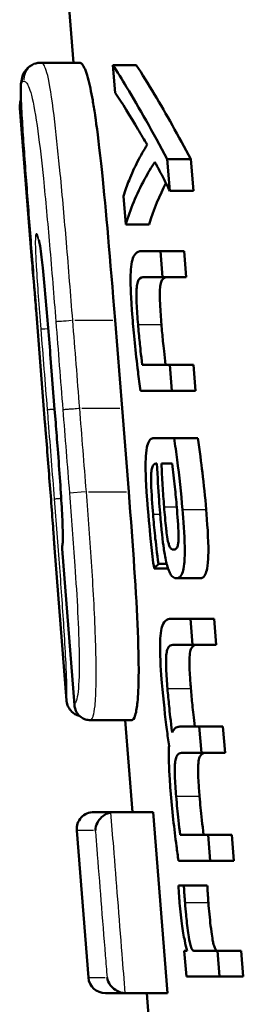
# Model space of a CAD drawing. Units: millimetres. Extents: x -10 to 430, y -10 to 604.
# Drawn here: x 132 to 134, y 320 to 329 of the extents above; entities that cross this region are included whole.
import ezdxf

# ---------------------------------------------------------------- set-up
doc = ezdxf.new("R2010")
doc.units = ezdxf.units.MM
doc.layers.add('Sichtbar (ISO)', color=7, linetype='Continuous', lineweight=50)
doc.layers.add('Sichtbar schmal (ISO)', color=8, linetype='Continuous', lineweight=25, true_color=0x808080)

msp = doc.modelspace()

# ---------------------------------------------------------------- linework, layer by layer
at = {"layer": 'Sichtbar (ISO)'}
for p, q in [((132.8528, 328.1825), (132.4926, 332.76)), ((132.5671, 328.1825), (132.5672, 328.1825)), ((132.5672, 328.1825), (132.9072, 328.1825)), ((133.22, 327.9178), (133.2004, 328.1617)), ((133.2004, 328.1617), (133.4054, 328.1617)), ((132.3831, 327.7838), (132.4885, 326.4448)), ((133.6759, 327.3331), (133.8845, 327.3331)), ((133.6759, 327.3331), (133.6985, 327.0573)), ((133.8845, 327.3331), (133.907, 327.0573)), ((133.6985, 327.0573), (133.907, 327.0573)), ((133.3132, 326.759), (133.293, 327.0096)), ((133.3132, 326.759), (133.5183, 326.759)), ((133.6174, 326.5256), (133.4498, 326.5256)), ((133.6174, 326.5256), (133.8249, 326.5256)), ((133.6174, 326.5256), (133.636, 326.2976)), ((133.8249, 326.5256), (133.8435, 326.2976)), ((133.4751, 326.2976), (133.636, 326.2976)), ((133.636, 326.2976), (133.8435, 326.2976)), ((132.5947, 325.1327), (132.5168, 326.1224)), ((133.2188, 325.9185), (133.2801, 325.1445)), ((132.6886, 325.1326), (132.653, 325.5832)), ((133.6989, 325.5246), (133.4576, 325.5246)), ((133.6989, 325.5246), (133.9065, 325.5246)), ((133.6989, 325.5246), (133.7175, 325.2965)), ((133.9065, 325.5246), (133.925, 325.2965)), ((133.4433, 325.2965), (133.7175, 325.2965)), ((133.7175, 325.2965), (133.925, 325.2965)), ((132.5947, 325.1327), (132.5947, 325.1327)), ((132.6036, 325.0193), (132.5947, 325.1327)), ((132.6975, 325.0193), (132.6886, 325.1326)), ((133.2801, 325.1445), (133.3385, 324.4089)), ((132.6036, 325.0193), (132.6036, 325.0193)), ((133.737, 324.8816), (133.5604, 324.8816)), ((133.737, 324.8816), (133.9444, 324.8816)), ((133.6263, 324.6575), (133.7194, 324.6575)), ((132.7927, 322.5736), (132.6871, 323.9155)), ((132.8626, 322.5323), (132.7542, 323.9065)), ((133.7324, 323.9004), (133.7363, 323.9004)), ((133.6003, 323.7758), (133.6723, 323.7758)), ((133.5612, 323.7334), (133.6847, 323.7334)), ((133.7578, 323.6485), (133.9646, 323.6485)), ((133.7088, 323.2919), (133.915, 323.2919)), ((133.8807, 323.2918), (133.7112, 323.2918)), ((133.8807, 323.2918), (134.0883, 323.2918)), ((133.8807, 323.2918), (133.8993, 323.0638)), ((134.0883, 323.2918), (134.1069, 323.0638)), ((133.7366, 323.0638), (133.8993, 323.0638)), ((133.8993, 323.0638), (134.1069, 323.0638)), ((133.0158, 322.4015), (133.3648, 322.4015)), ((133.3714, 321.5928), (133.3078, 322.4015)), ((133.9579, 322.3439), (133.7885, 322.3439)), ((133.9579, 322.3439), (134.1656, 322.3439)), ((133.9579, 322.3439), (133.9767, 322.1132)), ((134.1656, 322.3439), (134.1844, 322.1132)), ((133.8135, 322.1132), (133.9767, 322.1132)), ((133.9767, 322.1132), (134.1844, 322.1132)), ((133.0322, 321.5928), (133.2119, 321.5928)), ((133.2119, 321.5928), (133.5536, 321.5928)), ((133.5536, 321.5928), (133.6799, 320)), ((132.9844, 320.1382), (132.8826, 321.4311)), ((134.0354, 321.3932), (133.7913, 321.3932)), ((134.0354, 321.3932), (134.2431, 321.3932)), ((134.0354, 321.3932), (134.0539, 321.1652)), ((134.2431, 321.3932), (134.2617, 321.1652)), ((133.776, 321.1652), (134.0539, 321.1652)), ((134.0539, 321.1652), (134.2617, 321.1652)), ((133.8232, 320.9464), (133.7747, 320.9464)), ((133.8232, 320.9464), (134.0288, 320.9464)), ((133.8454, 320.1456), (133.8271, 320.3736)), ((133.8528, 320.3736), (133.8271, 320.3736)), ((134.1184, 320.3736), (133.9092, 320.3736)), ((134.1184, 320.3736), (134.3262, 320.3736)), ((134.1184, 320.3736), (134.137, 320.1456)), ((134.3262, 320.3736), (134.3448, 320.1456)), ((133.8454, 320.1456), (134.137, 320.1456)), ((134.137, 320.1456), (134.3448, 320.1456)), ((133.3144, 320), (133.1339, 320)), ((133.3144, 320), (133.6799, 320)), ((133.5669, 319.1089), (133.4968, 320))]:
    msp.add_line(p, q, dxfattribs=at)
for centre, start, end in [((133.0322, 321.4428), 90, 184.5), ((133.1339, 320.15), 184.5, 270)]:
    msp.add_arc(centre, 0.15, start, end, dxfattribs=at)
for centre, major_axis, ratio, start_param, end_param in [((132.5672, 328.0325), (0.0001, 0.15), 0.997908, 0.000959, 0.001411), ((158.1603, 322.679), (-25.0713, 0), 0.217719, 6.080878, 6.088807)]:
    msp.add_ellipse(centre, major_axis=major_axis, ratio=ratio, start_param=start_param, end_param=end_param, dxfattribs=at)
for points, knots in [([(132.5168, 326.1224), (132.503, 326.2983), (132.4891, 326.4757), (132.4618, 326.8282), (132.4484, 327.0034), (132.4294, 327.2603), (132.4233, 327.345), (132.4118, 327.5091), (132.4065, 327.5894), (132.3995, 327.7058), (132.3973, 327.7459), (132.3927, 327.841), (132.3912, 327.8908), (132.3915, 327.9778), (132.3921, 328.0093), (132.4073, 328.0686), (132.4153, 328.0936), (132.4543, 328.1418), (132.4808, 328.1615), (132.5305, 328.1806), (132.5513, 328.1823), (132.5656, 328.1825), (132.5664, 328.1825), (132.5671, 328.1825)], [0.0000004, 0.0000004, 0.0000004, 0.0000004, 0.0529201, 0.0529201, 0.1058398, 0.1058398, 0.1322996, 0.1322996, 0.1586372, 0.1586372, 0.1737808, 0.1737808, 0.197908, 0.197908, 0.2273157, 0.2273157, 0.2423817, 0.2423817, 0.2535812, 0.2535812, 0.2639832, 0.2639832, 0.2645888, 0.2645888, 0.2645888, 0.2645888]), ([(132.9072, 328.1825), (132.914, 328.1825), (132.9213, 328.1794), (132.9468, 328.15), (132.964, 328.1082), (132.9957, 327.9941), (133.01, 327.9241), (133.0293, 327.8135), (133.0361, 327.7706), (133.0449, 327.7113), (133.0469, 327.6971), (133.0631, 327.5828), (133.0819, 327.434), (133.1393, 326.885), (133.1757, 326.4625), (133.2188, 325.9185)], [0.0000153, 0.0000153, 0.0000153, 0.0000153, 0.0310074, 0.0310074, 0.0928144, 0.0928144, 0.153657, 0.153657, 0.1879911, 0.1879911, 0.1983647, 0.1983647, 0.2728981, 0.2728981, 0.3882001, 0.3882001, 0.3882001, 0.3882001]), ([(133.2004, 328.1617), (133.2388, 328.1022), (133.2794, 328.0366), (133.4298, 327.7866), (133.5495, 327.5749), (133.6759, 327.3331)], [0, 0, 0, 0, 0.0525035, 0.0525035, 0.1906507, 0.1906507, 0.1906507, 0.1906507]), ([(133.4054, 328.1617), (133.456, 328.0839), (133.5106, 327.9954), (133.6164, 327.8179), (133.6686, 327.7278), (133.7751, 327.5374), (133.8292, 327.438), (133.8845, 327.3331)], [0, 0, 0, 0, 0.0686139, 0.0686139, 0.1306144, 0.1306144, 0.1910322, 0.1910322, 0.1910322, 0.1910322]), ([(133.501, 327.459), (133.4736, 327.506), (133.4461, 327.5526), (133.3523, 327.7105), (133.2802, 327.8308), (133.22, 327.9178)], [0, 0, 0, 0, 0.0321901, 0.0321901, 0.1138298, 0.1138298, 0.1138298, 0.1138298]), ([(132.3926, 327.8532), (132.3904, 327.8472), (132.3886, 327.8411), (132.3831, 327.8182), (132.3818, 327.801), (132.3831, 327.784), (132.3831, 327.7839), (132.3831, 327.7838)], [-0.009558559, -0.009558559, -0.009558559, -0.009558559, -0.007008528, -0.007008528, 0, 0, 0.000033203, 0.000033203, 0.000033203, 0.000033203]), ([(133.293, 327.0096), (133.3081, 327.0583), (133.3247, 327.1048), (133.3651, 327.2067), (133.3902, 327.2616), (133.4435, 327.3647), (133.4719, 327.4138), (133.501, 327.459)], [0, 0, 0, 0, 0.0309494, 0.0309494, 0.0731998, 0.0731998, 0.1142252, 0.1142252, 0.1142252, 0.1142252]), ([(133.5687, 327.3092), (133.5372, 327.2617), (133.5065, 327.2104), (133.4067, 327.0259), (133.352, 326.8912), (133.3132, 326.759)], [0, 0, 0, 0, 0.0435464, 0.0435464, 0.1523185, 0.1523185, 0.1523185, 0.1523185]), ([(133.6985, 327.0573), (133.681, 327.0934), (133.664, 327.1273), (133.6248, 327.2028), (133.5951, 327.2591), (133.5687, 327.3092)], [0, 0, 0, 0, 0.0195996, 0.0195996, 0.04265051, 0.04265051, 0.04265051, 0.04265051]), ([(133.6661, 327.1228), (133.666, 327.1227), (133.666, 327.1226), (133.6118, 327.0186), (133.5583, 326.8939), (133.5183, 326.759)], [0.05280284, 0.05280284, 0.05280284, 0.05280284, 0.05286322, 0.05286322, 0.1367499, 0.1367499, 0.1367499, 0.1367499]), ([(132.653, 325.5832), (132.6459, 325.6726), (132.6389, 325.762), (132.6244, 325.9404), (132.6169, 326.0294), (132.6014, 326.2062), (132.5934, 326.2949), (132.581, 326.4108), (132.5774, 326.4424), (132.5692, 326.5086), (132.5645, 326.5422), (132.5567, 326.5892), (132.5535, 326.6055), (132.5498, 326.6214), (132.5486, 326.6252), (132.5486, 326.6251)], [0, 0, 0, 0, 0.0268957, 0.0268957, 0.0537913, 0.0537913, 0.080687, 0.080687, 0.091196, 0.091196, 0.1041916, 0.1041916, 0.1141808, 0.1141808, 0.1203607, 0.1203607, 0.1203607, 0.1203607]), ([(133.3717, 325.9409), (133.3566, 326.1265), (133.3549, 326.2247), (133.3551, 326.3013), (133.3557, 326.3321), (133.361, 326.398), (133.3656, 326.426), (133.3773, 326.4681), (133.3852, 326.4873), (133.4131, 326.5199), (133.4317, 326.5256), (133.4498, 326.5256)], [0, 0, 0, 0, 0.0558506, 0.0558506, 0.0804887, 0.0804887, 0.107378, 0.107378, 0.1313589, 0.1313589, 0.1616421, 0.1616421, 0.1616421, 0.1616421]), ([(132.4929, 326.427), (132.4905, 326.4329), (132.489, 326.4388), (132.4885, 326.4448), (132.4885, 326.4448), (132.4885, 326.4448)], [0.021195191, 0.021195191, 0.021195191, 0.021195191, 0.02465348, 0.02465348, 0.024667743, 0.024667743, 0.024667743, 0.024667743]), ([(132.4886, 326.4442), (132.491, 326.4172), (132.4942, 326.3819), (132.501, 326.3043), (132.5043, 326.2669), (132.5124, 326.1707), (132.5174, 326.1106), (132.5239, 326.0304), (132.5255, 326.011), (132.5271, 325.9914)], [0.01101026, 0.01101026, 0.01101026, 0.01101026, 0.02804819, 0.02804819, 0.04093637, 0.04093637, 0.05956176, 0.05956176, 0.06550881, 0.06550881, 0.06550881, 0.06550881]), ([(133.4751, 326.2976), (133.4608, 326.2981), (133.4402, 326.2951), (133.4202, 326.2632), (133.4157, 326.2508), (133.4096, 326.217), (133.4078, 326.1982), (133.4063, 326.1584), (133.4059, 326.1264), (133.4111, 326.0085), (133.416, 325.9415), (133.421, 325.8813)], [0, 0, 0, 0, 0.01867833, 0.01867833, 0.02657733, 0.02657733, 0.03333214, 0.03333214, 0.03918882, 0.03918882, 0.04520632, 0.04520632, 0.04520632, 0.04520632]), ([(133.6756, 326.2976), (133.6616, 326.297), (133.6427, 326.2921), (133.6252, 326.261), (133.6207, 326.2489), (133.6152, 326.2163), (133.6131, 326.1981), (133.6118, 326.1538), (133.6114, 326.1208), (133.6171, 326.0008), (133.6217, 325.9383), (133.6264, 325.8813)], [0.00225914, 0.00225914, 0.00225914, 0.00225914, 0.01846674, 0.01846674, 0.02469568, 0.02469568, 0.02872373, 0.02872373, 0.03124282, 0.03124282, 0.03350014, 0.03350014, 0.03350014, 0.03350014]), ([(133.4433, 325.2965), (133.4352, 325.3509), (133.4275, 325.4091), (133.3992, 325.6374), (133.3827, 325.8082), (133.3717, 325.9409)], [0, 0, 0, 0, 0.01727374, 0.01727374, 0.07033556, 0.07033556, 0.07033556, 0.07033556]), ([(133.421, 325.8813), (133.4252, 325.8288), (133.43, 325.7748), (133.439, 325.6872), (133.446, 325.62), (133.4576, 325.5246)], [0, 0, 0, 0, 0.0157759, 0.0157759, 0.02593355, 0.02593355, 0.02593355, 0.02593355]), ([(133.6264, 325.8813), (133.6303, 325.8322), (133.6348, 325.7822), (133.6445, 325.6854), (133.6522, 325.6146), (133.6631, 325.5246)], [0, 0, 0, 0, 0.01476289, 0.01476289, 0.02922065, 0.02922065, 0.02922065, 0.02922065]), ([(132.6868, 323.9203), (132.6868, 323.9203), (132.6868, 323.921), (132.6865, 323.9255), (132.686, 323.934), (132.6843, 323.9608), (132.6831, 323.9787), (132.6801, 324.0224), (132.6783, 324.0483), (132.6738, 324.1113), (132.671, 324.1492), (132.6621, 324.2684), (132.6558, 324.3515), (132.6426, 324.5212), (132.6359, 324.6079), (132.6223, 324.7815), (132.6155, 324.8685), (132.607, 324.9767), (132.6053, 324.998), (132.6036, 325.0193)], [0.0027596, 0.0027596, 0.0027596, 0.0027596, 0.0053278, 0.0053278, 0.0154583, 0.0154583, 0.0250223, 0.0250223, 0.034637, 0.034637, 0.0468221, 0.0468221, 0.0719877, 0.0719877, 0.0981218, 0.0981218, 0.1242558, 0.1242558, 0.1306703, 0.1306703, 0.1306703, 0.1306703]), ([(132.7574, 323.9395), (132.7574, 323.9394), (132.7576, 323.9407), (132.7582, 323.9468), (132.7588, 323.9537), (132.7597, 323.9753), (132.7601, 323.992), (132.7601, 324.0359), (132.7596, 324.0648), (132.7573, 324.1418), (132.7552, 324.1915), (132.7481, 324.3253), (132.7425, 324.4118), (132.7301, 324.5927), (132.7231, 324.688), (132.7099, 324.8623), (132.7037, 324.9413), (132.6975, 325.0193)], [0.0170572, 0.0170572, 0.0170572, 0.0170572, 0.020781, 0.020781, 0.0271213, 0.0271213, 0.0359161, 0.0359161, 0.0472692, 0.0472692, 0.0635585, 0.0635585, 0.0901375, 0.0901375, 0.1185405, 0.1185405, 0.1420151, 0.1420151, 0.1420151, 0.1420151]), ([(133.5071, 324.2584), (133.4886, 324.4845), (133.4869, 324.5955), (133.4872, 324.6759), (133.4879, 324.713), (133.4951, 324.7888), (133.5007, 324.8123), (133.5099, 324.8413), (133.5169, 324.8572), (133.538, 324.878), (133.5492, 324.8816), (133.5604, 324.8816)], [0, 0, 0, 0, 0.0680509, 0.0680509, 0.0987138, 0.0987138, 0.1321672, 0.1321672, 0.1641493, 0.1641493, 0.1928805, 0.1928805, 0.1928805, 0.1928805]), ([(133.737, 324.8816), (133.7471, 324.8196), (133.7565, 324.7533), (133.7827, 324.552), (133.7997, 324.3943), (133.8111, 324.2544)], [0, 0, 0, 0, 0.01970303, 0.01970303, 0.06193066, 0.06193066, 0.06193066, 0.06193066]), ([(133.9444, 324.8816), (133.9619, 324.7749), (133.9765, 324.6601), (133.9984, 324.4754), (134.0102, 324.3606), (134.0188, 324.2544)], [0, 0, 0, 0, 0.03391887, 0.03391887, 0.07822501, 0.07822501, 0.07822501, 0.07822501]), ([(133.5868, 324.6575), (133.5768, 324.6584), (133.5617, 324.6565), (133.5458, 324.6267), (133.5424, 324.6147), (133.5378, 324.5861), (133.5364, 324.569), (133.5347, 324.5247), (133.5352, 324.4994), (133.5379, 324.3985), (133.5465, 324.2861), (133.5525, 324.2133)], [0, 0, 0, 0, 0.01320718, 0.01320718, 0.01944461, 0.01944461, 0.02569843, 0.02569843, 0.03417861, 0.03417861, 0.07499397, 0.07499397, 0.07499397, 0.07499397]), ([(133.6143, 324.2226), (133.6112, 324.2605), (133.6083, 324.2984), (133.5986, 324.4344), (133.5926, 324.5373), (133.5868, 324.6575)], [0, 0, 0, 0, 0.01140534, 0.01140534, 0.04092966, 0.04092966, 0.04092966, 0.04092966]), ([(133.6263, 324.6575), (133.629, 324.594), (133.6324, 324.5291), (133.6403, 324.4023), (133.6447, 324.3389), (133.6496, 324.2756)], [0, 0, 0, 0, 0.01930521, 0.01930521, 0.03823431, 0.03823431, 0.03823431, 0.03823431]), ([(133.7609, 324.273), (133.756, 324.3331), (133.7506, 324.3927), (133.7372, 324.5215), (133.729, 324.5894), (133.7194, 324.6575)], [0, 0, 0, 0, 0.01810082, 0.01810082, 0.03927284, 0.03927284, 0.03927284, 0.03927284]), ([(133.3385, 324.4089), (133.3768, 323.925), (133.4054, 323.5122), (133.4262, 322.9858), (133.4268, 322.8659), (133.4254, 322.6954), (133.4218, 322.6185), (133.412, 322.5206), (133.4059, 322.4765), (133.3861, 322.4115), (133.3751, 322.4015), (133.3648, 322.4015)], [0, 0, 0, 0, 0.1456476, 0.1456476, 0.2332981, 0.2332981, 0.3471222, 0.3471222, 0.4208652, 0.4208652, 0.4979579, 0.4979579, 0.4979579, 0.4979579]), ([(133.5612, 323.7334), (133.5525, 323.8013), (133.5441, 323.8759), (133.5301, 324.006), (133.5194, 324.1079), (133.5071, 324.2584)], [0, 0, 0, 0, 0.02102571, 0.02102571, 0.03867942, 0.03867942, 0.03867942, 0.03867942]), ([(133.6496, 324.2756), (133.6544, 324.2162), (133.6604, 324.148), (133.6686, 324.0726), (133.6703, 324.0584), (133.6742, 324.0279), (133.6781, 323.9993), (133.688, 323.9544), (133.6918, 323.9431), (133.698, 323.9269), (133.703, 323.9167), (133.7175, 323.9021), (133.7252, 323.9), (133.7324, 323.9004)], [0, 0, 0, 0, 0.01788383, 0.01788383, 0.02283834, 0.02283834, 0.03139961, 0.03139961, 0.0376898, 0.0376898, 0.04582194, 0.04582194, 0.05440589, 0.05440589, 0.05440589, 0.05440589]), ([(133.7324, 323.9004), (133.7422, 323.8999), (133.7521, 323.9031), (133.7656, 323.9222), (133.7687, 323.9326), (133.7718, 323.9468), (133.7734, 323.9561), (133.7763, 323.9922), (133.7763, 324.0157), (133.7744, 324.1032), (133.7667, 324.2034), (133.7609, 324.273)], [0, 0, 0, 0, 0.01223916, 0.01223916, 0.02151065, 0.02151065, 0.02843045, 0.02843045, 0.03872604, 0.03872604, 0.07430316, 0.07430316, 0.07430316, 0.07430316]), ([(133.5525, 324.2133), (133.5576, 324.1501), (133.5634, 324.0861), (133.5762, 323.9639), (133.5878, 323.8611), (133.6003, 323.7758)], [0, 0, 0, 0, 0.01903762, 0.01903762, 0.0370654, 0.0370654, 0.0370654, 0.0370654]), ([(133.7561, 323.6485), (133.7487, 323.6487), (133.7412, 323.6507), (133.7232, 323.6612), (133.7125, 323.6723), (133.7012, 323.6932), (133.7002, 323.695), (133.696, 323.7036), (133.6866, 323.7236), (133.6732, 323.7723), (133.6709, 323.7811), (133.6577, 323.8368), (133.6506, 323.8831), (133.6382, 323.9715), (133.626, 324.0744), (133.6143, 324.2226)], [0, 0, 0, 0, 0.00911176, 0.00911176, 0.0218395, 0.0218395, 0.0230303, 0.0230303, 0.02711415, 0.02711415, 0.02797832, 0.02797832, 0.03234031, 0.03234031, 0.04150936, 0.04150936, 0.04150936, 0.04150936]), ([(133.8111, 324.2544), (133.8186, 324.1645), (133.8282, 324.0338), (133.8313, 323.8713), (133.8306, 323.8192), (133.8224, 323.7401), (133.8174, 323.7189), (133.8076, 323.6873), (133.7995, 323.6706), (133.7775, 323.6511), (133.7667, 323.6481), (133.7561, 323.6485)], [0, 0, 0, 0, 0.02708115, 0.02708115, 0.04022481, 0.04022481, 0.05042822, 0.05042822, 0.06405685, 0.06405685, 0.07527827, 0.07527827, 0.07527827, 0.07527827]), ([(134.0188, 324.2544), (134.0278, 324.1464), (134.0389, 323.9905), (134.0381, 323.8424), (134.0368, 323.7973), (134.0272, 323.7266), (134.0217, 323.7068), (134.0088, 323.6748), (134, 323.6636), (133.982, 323.6505), (133.9724, 323.6482), (133.9629, 323.6485)], [0, 0, 0, 0, 0.03251343, 0.03251343, 0.04175452, 0.04175452, 0.04877507, 0.04877507, 0.05799441, 0.05799441, 0.06718013, 0.06718013, 0.06718013, 0.06718013]), ([(132.6854, 323.9434), (132.6859, 323.9354), (132.6862, 323.9296), (132.6867, 323.9213), (132.6864, 323.9249), (132.6871, 323.9155)], [0.12971277, 0.12971277, 0.12971277, 0.12971277, 0.13710103, 0.13710103, 0.14560973, 0.14560973, 0.14560973, 0.14560973]), ([(132.7577, 323.9423), (132.7538, 323.9276), (132.7528, 323.9129), (132.7552, 323.8986), (132.7552, 323.8983), (132.7553, 323.898)], [0.021681807, 0.021681807, 0.021681807, 0.021681807, 0.028478722, 0.028478722, 0.028624817, 0.028624817, 0.028624817, 0.028624817]), ([(133.6302, 322.7284), (133.6235, 322.8097), (133.6134, 322.9481), (133.614, 323.0805), (133.6147, 323.1108), (133.6206, 323.1782), (133.6257, 323.2028), (133.6363, 323.2378), (133.6449, 323.2592), (133.6763, 323.2881), (133.694, 323.2923), (133.7112, 323.2918)], [0, 0, 0, 0, 0.0244845, 0.0244845, 0.02996585, 0.02996585, 0.03658034, 0.03658034, 0.04320474, 0.04320474, 0.04939077, 0.04939077, 0.04939077, 0.04939077]), ([(133.7366, 323.0638), (133.7221, 323.0643), (133.7062, 323.0613), (133.6829, 323.0371), (133.6778, 323.0225), (133.6713, 322.9961), (133.669, 322.9792), (133.6666, 322.9424), (133.6655, 322.9124), (133.6699, 322.7985), (133.6744, 322.7358), (133.679, 322.6793)], [0, 0, 0, 0, 0.01869625, 0.01869625, 0.03422065, 0.03422065, 0.05074604, 0.05074604, 0.06424743, 0.06424743, 0.07713764, 0.07713764, 0.07713764, 0.07713764]), ([(133.9369, 323.0638), (133.9208, 323.0632), (133.9001, 323.0572), (133.884, 323.0232), (133.8796, 323.0108), (133.8732, 322.9671), (133.8724, 322.944), (133.8717, 322.8951), (133.873, 322.8553), (133.8775, 322.7699), (133.8809, 322.7234), (133.8845, 322.6793)], [0.00241285, 0.00241285, 0.00241285, 0.00241285, 0.02138438, 0.02138438, 0.02665837, 0.02665837, 0.03183511, 0.03183511, 0.04216384, 0.04216384, 0.05307425, 0.05307425, 0.05307425, 0.05307425]), ([(133.6932, 322.1755), (133.6864, 322.2228), (133.68, 322.2705), (133.6601, 322.4262), (133.6429, 322.5749), (133.6302, 322.7284)], [0, 0, 0, 0, 0.01490197, 0.01490197, 0.04816772, 0.04816772, 0.04816772, 0.04816772]), ([(133.679, 322.6793), (133.683, 322.6295), (133.6884, 322.5737), (133.6988, 322.4722), (133.707, 322.3945), (133.7203, 322.2921)], [0, 0, 0, 0, 0.01499783, 0.01499783, 0.0300221, 0.0300221, 0.0300221, 0.0300221]), ([(133.8845, 322.6793), (133.8883, 322.633), (133.8932, 322.5811), (133.9033, 322.4818), (133.91, 322.4194), (133.9193, 322.3439)], [0, 0, 0, 0, 0.01394394, 0.01394394, 0.02981032, 0.02981032, 0.02981032, 0.02981032]), ([(132.7927, 322.5736), (132.7929, 322.5716), (132.7931, 322.5692), (132.7939, 322.563), (132.7944, 322.5591), (132.7967, 322.5483), (132.7983, 322.5416), (132.8055, 322.5226), (132.8103, 322.5109), (132.8313, 322.4828), (132.8451, 322.4677), (132.8781, 322.4485), (132.8912, 322.4429), (132.9052, 322.4394)], [0.254452405, 0.254452405, 0.254452405, 0.254452405, 0.256097045, 0.256097045, 0.257741684, 0.257741684, 0.259317039, 0.259317039, 0.26068502, 0.26068502, 0.2617112, 0.2617112, 0.26222722, 0.26222722, 0.26222722, 0.26222722]), ([(133.0012, 322.4015), (132.987, 322.4015), (132.9734, 322.4035), (132.9456, 322.4117), (132.9321, 322.4185), (132.9047, 322.4379), (132.8924, 322.4517), (132.8699, 322.4889), (132.8626, 322.5149), (132.8621, 322.5429), (132.8621, 322.5433), (132.8621, 322.5437)], [-0.02948683, -0.02948683, -0.02948683, -0.02948683, -0.02478508, -0.02478508, -0.01914486, -0.01914486, -0.0114288, -0.0114288, 0, 0, 0.00015041, 0.00015041, 0.00015041, 0.00015041]), ([(133.7203, 322.2921), (133.7295, 322.3137), (133.7399, 322.3241), (133.7494, 322.3321), (133.7527, 322.3343), (133.7664, 322.3418), (133.7775, 322.3439), (133.7885, 322.3439)], [0, 0, 0, 0, 0.01625545, 0.01625545, 0.02509584, 0.02509584, 0.05103994, 0.05103994, 0.05103994, 0.05103994]), ([(133.7063, 321.7817), (133.7035, 321.8173), (133.7008, 321.8533), (133.6955, 321.9389), (133.6931, 321.9895), (133.6908, 322.0858), (133.6908, 322.1335), (133.6932, 322.1755)], [0, 0, 0, 0, 0.01073185, 0.01073185, 0.02582621, 0.02582621, 0.04077421, 0.04077421, 0.04077421, 0.04077421]), ([(133.8135, 322.1132), (133.7991, 322.1142), (133.7833, 322.1117), (133.76, 322.0886), (133.7547, 322.0741), (133.7481, 322.048), (133.7457, 322.0313), (133.7432, 321.994), (133.7421, 321.9649), (133.7461, 321.8534), (133.7507, 321.7889), (133.7554, 321.7313)], [0, 0, 0, 0, 0.01847446, 0.01847446, 0.03406629, 0.03406629, 0.05058516, 0.05058516, 0.06467694, 0.06467694, 0.07921377, 0.07921377, 0.07921377, 0.07921377]), ([(134.0086, 322.1132), (133.9932, 322.1119), (133.9757, 322.1051), (133.9608, 322.0743), (133.9563, 322.0619), (133.9498, 322.0185), (133.949, 321.9956), (133.9482, 321.9511), (133.9491, 321.914), (133.9539, 321.822), (133.9573, 321.7755), (133.961, 321.7313)], [0.00447205, 0.00447205, 0.00447205, 0.00447205, 0.02223118, 0.02223118, 0.02794567, 0.02794567, 0.03355856, 0.03355856, 0.04352078, 0.04352078, 0.05260322, 0.05260322, 0.05260322, 0.05260322]), ([(133.776, 321.1652), (133.7697, 321.2069), (133.7636, 321.2507), (133.7479, 321.3704), (133.7388, 321.4475), (133.7215, 321.6113), (133.7133, 321.6979), (133.7063, 321.7817)], [0, 0, 0, 0, 0.01325875, 0.01325875, 0.03685637, 0.03685637, 0.06120095, 0.06120095, 0.06120095, 0.06120095]), ([(133.7554, 321.7313), (133.7583, 321.6959), (133.7615, 321.6601), (133.7711, 321.5616), (133.7799, 321.48), (133.7913, 321.3932)], [0, 0, 0, 0, 0.01064858, 0.01064858, 0.02976547, 0.02976547, 0.02976547, 0.02976547]), ([(133.961, 321.7313), (133.9637, 321.6979), (133.9667, 321.6642), (133.9762, 321.5662), (133.9852, 321.4823), (133.9969, 321.3932)], [0, 0, 0, 0, 0.01004109, 0.01004109, 0.02959719, 0.02959719, 0.02959719, 0.02959719]), ([(133.1827, 321.59), (133.1684, 321.5872), (133.1547, 321.5825), (133.1266, 321.5686), (133.1129, 321.5589), (133.0852, 321.5335), (133.0729, 321.5167), (133.0527, 321.4776), (133.0467, 321.4545), (133.0458, 321.4317), (133.0458, 321.4314), (133.0457, 321.4311)], [0, 0, 0, 0, 0.00436796, 0.00436796, 0.00973116, 0.00973116, 0.017126, 0.017126, 0.02652563, 0.02652563, 0.02666602, 0.02666602, 0.02666602, 0.02666602]), ([(133.7838, 320.8191), (133.7829, 320.8317), (133.782, 320.8444), (133.7793, 320.8817), (133.7767, 320.9173), (133.7747, 320.9464)], [0, 0, 0, 0, 0.00380242, 0.00380242, 0.01121295, 0.01121295, 0.01121295, 0.01121295]), ([(133.8232, 320.9464), (133.824, 320.9291), (133.8251, 320.91), (133.8273, 320.8756), (133.8283, 320.8604), (133.8307, 320.8282), (133.8319, 320.8123), (133.8332, 320.7966)], [0, 0, 0, 0, 0.00526739, 0.00526739, 0.01030104, 0.01030104, 0.01510707, 0.01510707, 0.01510707, 0.01510707]), ([(134.0288, 320.9464), (134.0296, 320.9296), (134.0306, 320.9112), (134.0328, 320.8773), (134.0338, 320.8619), (134.0362, 320.8287), (134.0375, 320.8125), (134.0388, 320.7966)], [0, 0, 0, 0, 0.00509814, 0.00509814, 0.01017062, 0.01017062, 0.01484874, 0.01484874, 0.01484874, 0.01484874]), ([(133.8528, 320.3736), (133.8446, 320.3987), (133.837, 320.4292), (133.8224, 320.5008), (133.8138, 320.5504), (133.7966, 320.6796), (133.7895, 320.7498), (133.7838, 320.8191)], [0, 0, 0, 0, 0.01162877, 0.01162877, 0.02512842, 0.02512842, 0.03965494, 0.03965494, 0.03965494, 0.03965494]), ([(133.8332, 320.7966), (133.836, 320.7609), (133.8391, 320.7248), (133.8462, 320.65), (133.8525, 320.5883), (133.8677, 320.4801), (133.8734, 320.4524), (133.8816, 320.4185), (133.8859, 320.4047), (133.8936, 320.3875), (133.8968, 320.3824), (133.9031, 320.3756), (133.9062, 320.374), (133.9092, 320.3736)], [0, 0, 0, 0, 0.01072625, 0.01072625, 0.02259796, 0.02259796, 0.03261397, 0.03261397, 0.04177992, 0.04177992, 0.04787345, 0.04787345, 0.05389316, 0.05389316, 0.05389316, 0.05389316]), ([(134.0388, 320.7966), (134.0441, 320.7299), (134.0505, 320.6587), (134.0593, 320.5842), (134.0604, 320.5753), (134.0706, 320.4948), (134.0776, 320.4596), (134.0857, 320.4243), (134.0901, 320.4093), (134.0982, 320.3898), (134.1016, 320.3838), (134.1085, 320.3759), (134.1119, 320.374), (134.1152, 320.3736)], [0, 0, 0, 0, 0.02005324, 0.02005324, 0.02281559, 0.02281559, 0.04470704, 0.04470704, 0.06565195, 0.06565195, 0.08020371, 0.08020371, 0.09461062, 0.09461062, 0.09461062, 0.09461062]), ([(133.1482, 320.1382), (133.1482, 320.1378), (133.1483, 320.1375), (133.1529, 320.1146), (133.1626, 320.0922), (133.189, 320.056), (133.2039, 320.0411), (133.2353, 320.02), (133.2503, 320.0125), (133.2801, 320.0032), (133.2942, 320.0006), (133.3086, 320.0001)], [-0.00014324, -0.00014324, -0.00014324, -0.00014324, 0, 0, 0.00967045, 0.00967045, 0.01719078, 0.01719078, 0.02260314, 0.02260314, 0.02698884, 0.02698884, 0.02698884, 0.02698884])]:
    msp.add_open_spline(points, degree=3, knots=knots, dxfattribs=at)
for points in [[(133.915, 323.2919), (133.9158, 323.2919), (133.9166, 323.2919), (133.9174, 323.2918)], [(133.0158, 322.4015), (133.0109, 322.4015), (133.006, 322.4015), (133.0012, 322.4015)], [(133.1827, 321.59), (133.1926, 321.5919), (133.2026, 321.5928), (133.2119, 321.5928)], [(133.3144, 320), (133.3125, 320), (133.3106, 320), (133.3086, 320.0001)]]:
    msp.add_open_spline(points, degree=3, dxfattribs=at)
at = {"layer": 'Sichtbar schmal (ISO)'}
for p, q in [((132.8659, 325.9185), (133.2002, 325.9185)), ((133.4312, 325.8813), (133.6161, 325.8813)), ((132.9272, 325.1445), (133.2616, 325.1445)), ((132.9561, 324.4081), (132.82, 324.3973)), ((132.9855, 324.4089), (133.3199, 324.4089)), ((133.6552, 324.2756), (133.7551, 324.2756)), ((133.5556, 324.2133), (133.6119, 324.2133)), ((133.8215, 324.2544), (134.0084, 324.2544)), ((133.6893, 322.6793), (133.8743, 322.6793)), ((133.7657, 321.7313), (133.9507, 321.7313)), ((133.0299, 321.4311), (132.883, 321.4311)), ((133.8435, 320.7966), (134.0285, 320.7966)), ((132.9848, 320.1382), (133.1322, 320.1382))]:
    msp.add_line(p, q, dxfattribs=at)
msp.add_arc((132.8367, 323.9271), 0.15, 181.9088, 184.36362, dxfattribs=at)
for centre, major_axis, ratio, start_param, end_param in [((132.5672, 328.0325), (0.0001, 0.15), 0.997908, 0.083855, 1.567847), ((132.6797, 326.6905), (-0.0001, -0.15), 0.997631, 4.814758, 5.236227), ((132.6663, 326.1341), (-0.1495, -0.0118), 0.000029, 0.000812, 0.015429), ((132.8474, 325.9186), (-0.1495, -0.0118), 0.000265, 0.187172, 1.497954), ((132.7163, 325.8522), (-0.1495, -0.0118), 0.000195, 0.095459, 0.926558), ((132.8025, 325.595), (-0.1495, -0.0118), 0.000198, 0.004356, 0.08277), ((132.8471, 325.0311), (-0.1495, -0.0118), 0.000065, 0.004364, 0.082912)]:
    msp.add_ellipse(centre, major_axis=major_axis, ratio=ratio, start_param=start_param, end_param=end_param, dxfattribs=at)
for points, knots in [([(132.8474, 325.9185), (132.8297, 326.1435), (132.8114, 326.3724), (132.7751, 326.8028), (132.7574, 327.0044), (132.7231, 327.359), (132.7072, 327.5115), (132.6718, 327.8167), (132.6517, 327.9595), (132.6159, 328.1239), (132.6006, 328.1544), (132.5802, 328.1797), (132.5733, 328.1825), (132.5672, 328.1825)], [-0.2894866, -0.2894866, -0.2894866, -0.2894866, -0.222292, -0.222292, -0.1632434, -0.1632434, -0.1189638, -0.1189638, -0.0737911, -0.0737911, -0.0283812, -0.0283812, -0.0000149, -0.0000149, -0.0000149, -0.0000149]), ([(132.5168, 326.1224), (132.4992, 326.3462), (132.4815, 326.5725), (132.4473, 327.0187), (132.4305, 327.2409), (132.4161, 327.4483), (132.4075, 327.5728), (132.3997, 327.6935), (132.393, 327.8413), (132.3917, 327.8866), (132.3919, 327.9196), (132.3921, 327.961), (132.3944, 327.9855), (132.3982, 327.9998), (132.4009, 328.0103), (132.4044, 328.0156), (132.4113, 328.0202), (132.4146, 328.0207), (132.418, 328.0207)], [0.0000004, 0.0000004, 0.0000004, 0.0000004, 0.0673583, 0.0673583, 0.1347116, 0.1347116, 0.1347116, 0.1751316, 0.1751316, 0.1983318, 0.1983318, 0.1983318, 0.2274589, 0.2274589, 0.2274589, 0.2489009, 0.2489009, 0.2646463, 0.2646463, 0.2646463, 0.2646463]), ([(132.418, 328.0207), (132.418, 328.0207), (132.418, 328.0207), (132.418, 328.0207), (132.4241, 328.0207), (132.431, 328.0179), (132.4515, 327.9944), (132.467, 327.9649), (132.5029, 327.8278), (132.5231, 327.7136), (132.5585, 327.4511), (132.5745, 327.3079), (132.6088, 326.9733), (132.6265, 326.7777), (132.6628, 326.3565), (132.6811, 326.1301), (132.6988, 325.9068)], [-0.0000014, -0.0000014, -0.0000014, -0.0000014, 0, 0, 0, 0.0283812, 0.0283812, 0.0737911, 0.0737911, 0.1189638, 0.1189638, 0.1632434, 0.1632434, 0.222292, 0.222292, 0.2894866, 0.2894866, 0.2894866, 0.2894866]), ([(132.5305, 326.6788), (132.5282, 326.6788), (132.526, 326.677), (132.5224, 326.6671), (132.521, 326.6588), (132.5201, 326.6463), (132.5186, 326.6273), (132.5183, 326.5986), (132.5191, 326.5625), (132.5201, 326.5147), (132.5231, 326.4539), (132.5319, 326.3065), (132.5381, 326.2188), (132.5517, 326.0346), (132.5593, 325.937), (132.5669, 325.8404)], [0, 0, 0, 0, 0.0100841, 0.0100841, 0.0201631, 0.0201631, 0.0201631, 0.0355731, 0.0355731, 0.0355731, 0.0559664, 0.0559664, 0.0824777, 0.0824777, 0.11155, 0.11155, 0.11155, 0.11155]), ([(132.6536, 325.5833), (132.6387, 325.7721), (132.6236, 325.9617), (132.607, 326.1492), (132.5972, 326.2595), (132.5867, 326.3716), (132.572, 326.4915), (132.5694, 326.5119), (132.564, 326.5501), (132.5613, 326.5678), (132.5586, 326.5838), (132.5535, 326.6147), (132.5484, 326.6386), (132.5439, 326.6541), (132.5387, 326.6721), (132.5342, 326.6788), (132.5305, 326.6788)], [0, 0, 0, 0, 0.0568289, 0.0568289, 0.0568289, 0.0902525, 0.0902525, 0.0974006, 0.0974006, 0.1045487, 0.1045487, 0.1045487, 0.1183706, 0.1183706, 0.1183706, 0.1344783, 0.1344783, 0.1344783, 0.1344783]), ([(132.6227, 325.1325), (132.6236, 325.1325), (132.6282, 325.1329), (132.644, 325.1341), (132.6552, 325.135), (132.6749, 325.1366), (132.6814, 325.1371), (132.6882, 325.1376)], [0, 0, 0, 0, 0.25, 0.25, 0.5, 0.5, 0.6087134, 0.6087134, 0.6087134, 0.6087134]), ([(132.6227, 325.1325), (132.6257, 325.0945), (132.6287, 325.0566), (132.6317, 325.0187), (132.6493, 324.7951), (132.6669, 324.5715), (132.6845, 324.3478)], [0.31984738, 0.31984738, 0.31984738, 0.31984738, 0.33125755, 0.33125755, 0.33125755, 0.39855502, 0.39855502, 0.39855502, 0.39855502]), ([(132.7601, 325.1328), (132.7622, 325.1329), (132.7676, 325.1333), (132.7843, 325.1347), (132.7956, 325.1355), (132.8227, 325.1377), (132.8385, 325.1389), (132.8724, 325.1416), (132.8905, 325.1431), (132.9087, 325.1445)], [0, 0, 0, 0, 0.25, 0.25, 0.5, 0.5, 0.75, 0.75, 1, 1, 1, 1]), ([(132.6871, 323.9153), (132.6871, 323.9153), (132.6868, 323.9213), (132.686, 323.935), (132.6846, 323.957), (132.6816, 324.0021), (132.6733, 324.1193), (132.6681, 324.1888), (132.6564, 324.3431), (132.6498, 324.4296), (132.6338, 324.6351), (132.6244, 324.7546), (132.6113, 324.9225), (132.6075, 324.971), (132.6036, 325.0193)], [0, 0, 0, 0, 0.0126032, 0.0126032, 0.0126032, 0.0327682, 0.0327682, 0.0541459, 0.0541459, 0.0801815, 0.0801815, 0.1161146, 0.1161146, 0.1306703, 0.1306703, 0.1306703, 0.1306703]), ([(132.7553, 323.898), (132.7583, 323.9125), (132.7604, 323.9401), (132.7609, 323.9792), (132.762, 324.0624), (132.7565, 324.1874), (132.7356, 324.5393), (132.7168, 324.7834), (132.6981, 325.0193)], [0.0151072, 0.0151072, 0.0151072, 0.0151072, 0.0329962, 0.0329962, 0.0329962, 0.0710075, 0.0710075, 0.1420151, 0.1420151, 0.1420151, 0.1420151]), ([(132.6845, 324.3478), (132.6855, 324.3479), (132.6901, 324.3482), (132.7059, 324.3494), (132.7171, 324.3502), (132.7356, 324.3516), (132.7407, 324.352), (132.7461, 324.3524)], [0, 0, 0, 0, 0.25, 0.25, 0.5, 0.5, 0.5874781, 0.5874781, 0.5874781, 0.5874781]), ([(132.6845, 324.3478), (132.7004, 324.1461), (132.716, 323.9434), (132.7448, 323.5542), (132.7582, 323.3644), (132.7757, 323.0845), (132.7813, 322.9866), (132.7853, 322.9025), (132.7911, 322.7803), (132.7928, 322.6979), (132.7935, 322.5932), (132.7925, 322.5768), (132.7927, 322.5735)], [0.000042, 0.000042, 0.000042, 0.000042, 0.0607445, 0.0607445, 0.1176745, 0.1176745, 0.1500381, 0.1500381, 0.1500381, 0.1970152, 0.1970152, 0.2544524, 0.2544524, 0.2544524, 0.2544524]), ([(132.8184, 324.3972), (132.8352, 324.1849), (132.8516, 323.9692), (132.8842, 323.4849), (132.9001, 323.2091), (132.9059, 322.835), (132.9022, 322.7198), (132.894, 322.6519), (132.8898, 322.6168), (132.8846, 322.5918), (132.8736, 322.5577), (132.8679, 322.5484), (132.8621, 322.5437)], [0, 0, 0, 0, 0.0638827, 0.0638827, 0.1456249, 0.1456249, 0.1938883, 0.1938883, 0.1938883, 0.2188275, 0.2188275, 0.2439103, 0.2439103, 0.2439103, 0.2439103]), ([(133.0482, 323.091), (133.0413, 323.3095), (133.0288, 323.5327), (133.0002, 323.9736), (132.9838, 324.1967), (132.9669, 324.4089)], [-0.1277604, -0.1277604, -0.1277604, -0.1277604, -0.0638827, -0.0638827, 0, 0, 0, 0]), ([(132.8621, 322.5437), (132.854, 322.6472), (132.8458, 322.7508), (132.8217, 323.0554), (132.8059, 323.2564), (132.79, 323.4574), (132.7784, 323.6043), (132.7668, 323.7511), (132.7553, 323.898)], [0.0293197, 0.0293197, 0.0293197, 0.0293197, 0.0604907, 0.0604907, 0.1209813, 0.1209813, 0.1209813, 0.1651742, 0.1651742, 0.1651742, 0.1651742]), ([(133.0526, 322.7302), (133.0534, 322.7854), (133.0533, 322.8462), (133.0516, 322.9682), (133.0501, 323.0299), (133.0482, 323.091)], [-0.16462655, -0.16462655, -0.16462655, -0.16462655, -0.14562492, -0.14562492, -0.12776036, -0.12776036, -0.12776036, -0.12776036]), ([(133.0243, 322.4277), (133.0256, 322.4313), (133.0269, 322.4352), (133.0336, 322.4586), (133.0387, 322.4871), (133.0429, 322.5277)], [-0.22471827, -0.22471827, -0.22471827, -0.22471827, -0.21882753, -0.21882753, -0.19388826, -0.19388826, -0.19388826, -0.19388826]), ([(133.3086, 320.0001), (133.2995, 320.1148), (133.2904, 320.2295), (133.2686, 320.505), (133.2559, 320.6659), (133.2431, 320.8267), (133.231, 320.9794), (133.2189, 321.1321), (133.1988, 321.3865), (133.1907, 321.4883), (133.1827, 321.59)], [-0.1748243, -0.1748243, -0.1748243, -0.1748243, -0.140301, -0.140301, -0.0919001, -0.0919001, -0.0919001, -0.0459501, -0.0459501, -0.0153314, -0.0153314, -0.0153314, -0.0153314]), ([(133.0457, 321.4311), (133.0499, 321.3784), (133.0541, 321.3257), (133.0704, 321.1203), (133.0825, 320.9676), (133.0946, 320.8149), (133.1073, 320.6541), (133.12, 320.4933), (133.1379, 320.2677), (133.143, 320.2029), (133.1482, 320.1382)], [0.030094, 0.030094, 0.030094, 0.030094, 0.0459501, 0.0459501, 0.0919001, 0.0919001, 0.0919001, 0.140301, 0.140301, 0.1597884, 0.1597884, 0.1597884, 0.1597884])]:
    msp.add_open_spline(points, degree=3, knots=knots, dxfattribs=at)
for points in [[(132.5947, 325.1327), (132.5688, 325.4626), (132.5428, 325.7925), (132.5168, 326.1224)], [(132.6988, 325.9068), (132.7192, 325.6488), (132.7397, 325.3908), (132.7601, 325.1328)], [(132.9087, 325.1445), (132.8882, 325.4025), (132.8678, 325.6605), (132.8474, 325.9185)], [(132.5669, 325.8404), (132.5855, 325.6044), (132.6041, 325.3684), (132.6227, 325.1325)], [(132.6892, 325.1327), (132.6773, 325.2829), (132.6654, 325.4331), (132.6536, 325.5833)], [(132.6892, 325.1327), (132.6888, 325.1326), (132.6886, 325.1326), (132.6886, 325.1326)], [(132.6981, 325.0193), (132.6951, 325.0571), (132.6921, 325.0949), (132.6892, 325.1327)], [(132.7601, 325.1328), (132.7795, 324.8876), (132.799, 324.6424), (132.8184, 324.3972)], [(132.9669, 324.4089), (132.9475, 324.6541), (132.9281, 324.8993), (132.9087, 325.1445)], [(133.0429, 322.5277), (133.0479, 322.5758), (133.0514, 322.6453), (133.0526, 322.7302)], [(133.0012, 322.4015), (133.0088, 322.4015), (133.0167, 322.4074), (133.0243, 322.4277)]]:
    msp.add_open_spline(points, degree=3, dxfattribs=at)

doc.saveas('drawing.dxf')
